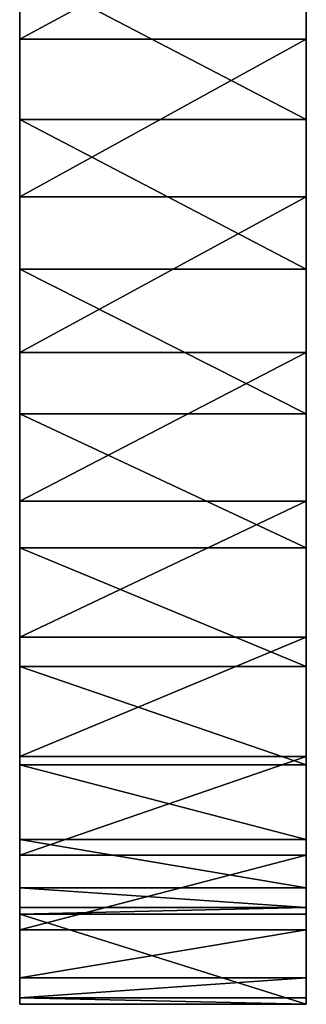
# Model space of a CAD drawing. Extents: x -130 to 130, y -206 to 30.
# Drawn here: x -18 to 18, y -206 to -86 of the extents above; entities that cross this region are included whole.
import ezdxf

# ---------------------------------------------------------------- set-up
doc = ezdxf.new("R2010")
doc.units = 0
doc.layers.add('L6', color=7, linetype='CONTINUOUS')

msp = doc.modelspace()

# ---------------------------------------------------------------- linework, layer by layer
at = {"layer": 'L6', "color": 7}
for points in [[(-17.5, -88.54146, 320.6759), (17.5, -88.54146, 320.6759), (17.5, -69.67309, 316.8472)], [(-17.5, -88.54146, 320.6759), (17.5, -69.67309, 316.8472), (-17.5, -69.67309, 316.8472)], [(-17.5, -69.67309, 316.8472), (-17.5, -80.15073, 308.1919), (-17.5, -88.54146, 320.6759)], [(17.5, -80.15073, 308.1919), (17.5, -69.67309, 316.8472), (17.5, -88.54146, 320.6759)], [(-17.5, -80.15073, 308.1919), (17.5, -80.15073, 308.1919), (17.5, -98.35075, 310.2856)], [(-17.5, -80.15073, 308.1919), (17.5, -98.35075, 310.2856), (-17.5, -98.35075, 310.2856)], [(-17.5, -88.54146, 320.6759), (-17.5, -80.15073, 308.1919), (-17.5, -98.35075, 310.2856)], [(17.5, -88.54146, 320.6759), (17.5, -98.35075, 310.2856), (17.5, -80.15073, 308.1919)], [(-17.5, -107.7914, 321.0119), (17.5, -107.7914, 321.0119), (17.5, -88.54146, 320.6759)], [(-17.5, -107.7914, 321.0119), (17.5, -88.54146, 320.6759), (-17.5, -88.54146, 320.6759)], [(-17.5, -88.54146, 320.6759), (-17.5, -98.35075, 310.2856), (-17.5, -107.7914, 321.0119)], [(17.5, -107.7914, 321.0119), (17.5, -98.35075, 310.2856), (17.5, -88.54146, 320.6759)], [(-17.5, -98.35075, 310.2856), (17.5, -98.35075, 310.2856), (17.5, -116.6127, 308.8283)], [(-17.5, -98.35075, 310.2856), (17.5, -116.6127, 308.8283), (-17.5, -116.6127, 308.8283)], [(-17.5, -116.6127, 308.8283), (-17.5, -126.7819, 317.844), (-17.5, -98.35075, 310.2856)], [(-17.5, -107.7914, 321.0119), (-17.5, -98.35075, 310.2856), (-17.5, -126.7819, 317.844)], [(17.5, -107.7914, 321.0119), (17.5, -116.6127, 308.8283), (17.5, -98.35075, 310.2856)], [(-17.5, -126.7819, 317.844), (17.5, -126.7819, 317.844), (17.5, -107.7914, 321.0119)], [(-17.5, -126.7819, 317.844), (17.5, -107.7914, 321.0119), (-17.5, -107.7914, 321.0119)], [(17.5, -126.7819, 317.844), (17.5, -116.6127, 308.8283), (17.5, -107.7914, 321.0119)], [(-17.5, -116.6127, 308.8283), (17.5, -116.6127, 308.8283), (17.5, -134.2504, 303.8748)], [(-17.5, -116.6127, 308.8283), (17.5, -134.2504, 303.8748), (-17.5, -134.2504, 303.8748)], [(-17.5, -134.2504, 303.8748), (-17.5, -144.8805, 311.2777), (-17.5, -116.6127, 308.8283)], [(-17.5, -116.6127, 308.8283), (-17.5, -144.8805, 311.2777), (-17.5, -126.7819, 317.844)], [(17.5, -126.7819, 317.844), (17.5, -134.2504, 303.8748), (17.5, -116.6127, 308.8283)], [(-17.5, -144.8805, 311.2777), (17.5, -144.8805, 311.2777), (17.5, -126.7819, 317.844)], [(-17.5, -144.8805, 311.2777), (17.5, -126.7819, 317.844), (-17.5, -126.7819, 317.844)], [(17.5, -144.8805, 311.2777), (17.5, -134.2504, 303.8748), (17.5, -126.7819, 317.844)], [(-17.5, -134.2504, 303.8748), (17.5, -134.2504, 303.8748), (17.5, -150.6008, 295.6111)], [(-17.5, -134.2504, 303.8748), (17.5, -150.6008, 295.6111), (-17.5, -150.6008, 295.6111)], [(-17.5, -150.6008, 295.6111), (-17.5, -161.4844, 301.5317), (-17.5, -134.2504, 303.8748)], [(-17.5, -134.2504, 303.8748), (-17.5, -161.4844, 301.5317), (-17.5, -144.8805, 311.2777)], [(17.5, -144.8805, 311.2777), (17.5, -150.6008, 295.6111), (17.5, -134.2504, 303.8748)], [(-17.5, -161.4844, 301.5317), (17.5, -161.4844, 301.5317), (17.5, -144.8805, 311.2777)], [(-17.5, -161.4844, 301.5317), (17.5, -144.8805, 311.2777), (-17.5, -144.8805, 311.2777)], [(17.5, -161.4844, 301.5317), (17.5, -150.6008, 295.6111), (17.5, -144.8805, 311.2777)], [(-17.5, -150.6008, 295.6111), (17.5, -150.6008, 295.6111), (17.5, -165.0495, 284.3479)], [(-17.5, -150.6008, 295.6111), (17.5, -165.0495, 284.3479), (-17.5, -165.0495, 284.3479)], [(-17.5, -165.0495, 284.3479), (-17.5, -176.0407, 288.9305), (-17.5, -150.6008, 295.6111)], [(-17.5, -150.6008, 295.6111), (-17.5, -176.0407, 288.9305), (-17.5, -161.4844, 301.5317)], [(17.5, -161.4844, 301.5317), (17.5, -165.0495, 284.3479), (17.5, -150.6008, 295.6111)], [(-17.5, -176.0407, 288.9305), (17.5, -176.0407, 288.9305), (17.5, -161.4844, 301.5317)], [(-17.5, -176.0407, 288.9305), (17.5, -161.4844, 301.5317), (-17.5, -161.4844, 301.5317)], [(17.5, -176.0407, 288.9305), (17.5, -165.0495, 284.3479), (17.5, -161.4844, 301.5317)], [(-17.5, -165.0495, 284.3479), (17.5, -165.0495, 284.3479), (17.5, -177.0535, 270.5085)], [(-17.5, -165.0495, 284.3479), (17.5, -177.0535, 270.5085), (-17.5, -177.0535, 270.5085)], [(-17.5, -177.0535, 270.5085), (-17.5, -188.0645, 273.8938), (-17.5, -165.0495, 284.3479)], [(-17.5, -165.0495, 284.3479), (-17.5, -188.0645, 273.8938), (-17.5, -176.0407, 288.9305)], [(17.5, -176.0407, 288.9305), (17.5, -177.0535, 270.5085), (17.5, -165.0495, 284.3479)], [(-17.5, -188.0645, 273.8938), (17.5, -188.0645, 273.8938), (17.5, -176.0407, 288.9305)], [(-17.5, -188.0645, 273.8938), (17.5, -176.0407, 288.9305), (-17.5, -176.0407, 288.9305)], [(17.5, -188.0645, 273.8938), (17.5, -177.0535, 270.5085), (17.5, -176.0407, 288.9305)], [(-17.5, -177.0535, 270.5085), (17.5, -177.0535, 270.5085), (17.5, -186.1615, 254.6129)], [(-17.5, -177.0535, 270.5085), (17.5, -186.1615, 254.6129), (-17.5, -186.1615, 254.6129)], [(-17.5, -186.1615, 254.6129), (-17.5, -197.1555, 256.9224), (-17.5, -177.0535, 270.5085)], [(-17.5, -177.0535, 270.5085), (-17.5, -197.1555, 256.9224), (-17.5, -188.0645, 273.8938)], [(17.5, -188.0645, 273.8938), (17.5, -186.1615, 254.6129), (17.5, -177.0535, 270.5085)], [(-17.5, -186.1615, 254.6129), (17.5, -186.1615, 254.6129), (17.5, -192.0314, 237.2587)], [(-17.5, -186.1615, 254.6129), (17.5, -192.0314, 237.2587), (-17.5, -192.0314, 237.2587)], [(-17.5, -192.0314, 237.2587), (-17.5, -203.0109, 238.5815), (-17.5, -186.1615, 254.6129)], [(-17.5, -186.1615, 254.6129), (-17.5, -203.0109, 238.5815), (-17.5, -197.1555, 256.9224)], [(17.5, -197.1555, 256.9224), (17.5, -192.0314, 237.2587), (17.5, -186.1615, 254.6129)], [(17.5, -197.1555, 256.9224), (17.5, -186.1615, 254.6129), (17.5, -188.0645, 273.8938)], [(-17.5, -197.1555, 256.9224), (17.5, -197.1555, 256.9224), (17.5, -188.0645, 273.8938)], [(-17.5, -197.1555, 256.9224), (17.5, -188.0645, 273.8938), (-17.5, -188.0645, 273.8938)], [(-17.5, -192.0314, 237.2587), (17.5, -192.0314, 237.2587), (17.5, -194.4424, 219.098)], [(-17.5, -192.0314, 237.2587), (17.5, -194.4424, 219.098), (-17.5, -194.4424, 219.098)], [(-17.5, -194.4424, 219.098), (-17.5, -205.4357, 219.4819), (-17.5, -192.0314, 237.2587)], [(-17.5, -192.0314, 237.2587), (-17.5, -205.4357, 219.4819), (-17.5, -203.0109, 238.5815)], [(17.5, -203.0109, 238.5815), (17.5, -194.4424, 219.098), (17.5, -192.0314, 237.2587)], [(17.5, -203.0109, 238.5815), (17.5, -192.0314, 237.2587), (17.5, -197.1555, 256.9224)], [(17.5, -195.2522, 195.9081), (-17.5, -195.2522, 195.9081), (17.5, -194.4424, 219.098)], [(17.5, -194.4424, 219.098), (-17.5, -195.2522, 195.9081), (-17.5, -194.4424, 219.098)], [(-17.5, -195.2522, 195.9081), (-17.5, -206.2455, 196.292), (-17.5, -194.4424, 219.098)], [(-17.5, -194.4424, 219.098), (-17.5, -206.2455, 196.292), (-17.5, -205.4357, 219.4819)], [(17.5, -205.4357, 219.4819), (17.5, -195.2522, 195.9081), (17.5, -194.4424, 219.098)], [(17.5, -205.4357, 219.4819), (17.5, -194.4424, 219.098), (17.5, -203.0109, 238.5815)], [(17.5, -195.2522, 195.9081), (17.5, -206.2455, 196.292), (-17.5, -195.2522, 195.9081)], [(-17.5, -195.2522, 195.9081), (17.5, -206.2455, 196.292), (-17.5, -206.2455, 196.292)], [(17.5, -206.2455, 196.292), (17.5, -195.2522, 195.9081), (17.5, -205.4357, 219.4819)], [(-17.5, -203.0109, 238.5815), (17.5, -203.0109, 238.5815), (17.5, -197.1555, 256.9224)], [(-17.5, -203.0109, 238.5815), (17.5, -197.1555, 256.9224), (-17.5, -197.1555, 256.9224)], [(-17.5, -205.4357, 219.4819), (17.5, -205.4357, 219.4819), (17.5, -203.0109, 238.5815)], [(-17.5, -205.4357, 219.4819), (17.5, -203.0109, 238.5815), (-17.5, -203.0109, 238.5815)], [(-17.5, -206.2455, 196.292), (17.5, -206.2455, 196.292), (-17.5, -205.4357, 219.4819)], [(-17.5, -205.4357, 219.4819), (17.5, -206.2455, 196.292), (17.5, -205.4357, 219.4819)]]:
    msp.add_3dface(points, dxfattribs=at)

doc.saveas('drawing.dxf')
